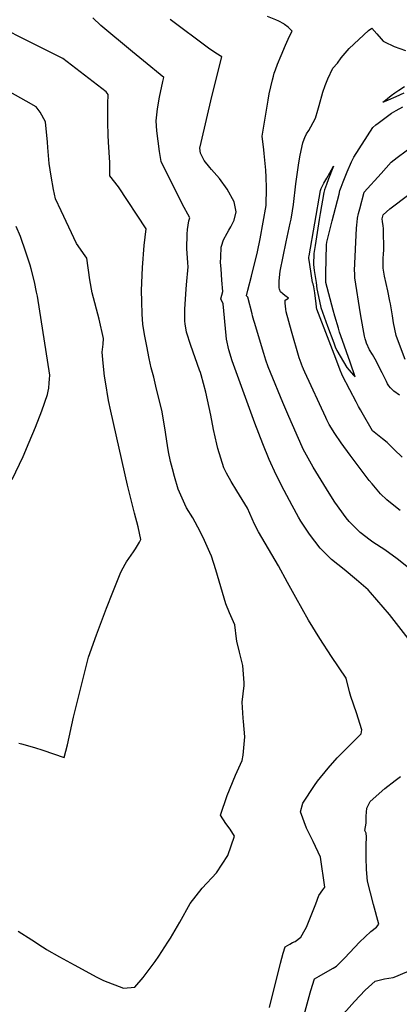
# Model space of a CAD drawing. Units: inches. Extents: x 2571957 to 2577695, y 1518690 to 1524113.
# Drawn here: x 2575497 to 2575826, y 1522223 to 1523078 of the extents above; entities that cross this region are included whole.
import ezdxf

# ---------------------------------------------------------------- set-up
doc = ezdxf.new("R2010")
doc.units = ezdxf.units.IN
doc.header["$MEASUREMENT"] = 0
doc.layers.add('tile_2645_21_contour_10ft', color=163, linetype='Continuous')

msp = doc.modelspace()

# ---------------------------------------------------------------- linework, layer by layer
at = {"layer": 'tile_2645_21_contour_10ft'}
for points, elevation in [([(2575495.27, 1522286.49), (2575507, 1522278.83), (2575516.33, 1522272.74), (2575518.57, 1522271.37), (2575519.87, 1522270.6), (2575531.15, 1522264.09), (2575543.79, 1522257.15), (2575563.67, 1522246.59), (2575569.44, 1522243.54), (2575586.71, 1522236.81), (2575596.64, 1522237.86), (2575603.74, 1522246.36), (2575614.19, 1522260.21), (2575617.5, 1522264.73), (2575625.21, 1522276.88), (2575627.46, 1522280.44), (2575635.59, 1522294.14), (2575644.57, 1522310.42), (2575655.01, 1522323.68), (2575667.56, 1522337.26), (2575677.44, 1522352.32), (2575683.13, 1522369), (2575679.22, 1522375.13), (2575675.71, 1522379.97), (2575671.05, 1522387.2), (2575676.66, 1522404.42), (2575684, 1522421.99), (2575689.73, 1522434.77), (2575690.57, 1522439.3), (2575691.98, 1522455.32), (2575690.85, 1522468.6), (2575690.55, 1522471.38), (2575689.81, 1522485.32), (2575691.42, 1522499.92), (2575691.42, 1522502.17), (2575690.31, 1522517.15), (2575689.18, 1522521.98), (2575687.46, 1522528.75), (2575685.07, 1522538.23), (2575684.72, 1522540.45), (2575683.29, 1522552.7), (2575678.71, 1522562.85), (2575675.65, 1522570.85), (2575666.95, 1522600.45), (2575663.06, 1522612.18), (2575661.66, 1522615.49), (2575657.17, 1522625.75), (2575653.43, 1522633.58), (2575646.8, 1522645.42), (2575641.53, 1522654.18), (2575640.03, 1522657.24), (2575634.14, 1522670.41), (2575630.93, 1522681.31), (2575629.14, 1522688.08), (2575627.59, 1522694.5), (2575625.88, 1522702.88), (2575624.85, 1522708.46), (2575622.48, 1522723.72), (2575619.92, 1522738.9), (2575615.47, 1522757.39), (2575612.97, 1522767.72), (2575610.87, 1522775.83), (2575608.92, 1522783.91), (2575606.91, 1522794.57), (2575605.05, 1522804.77), (2575603.55, 1522813.6), (2575602.97, 1522822.55), (2575602.61, 1522833.52), (2575602.37, 1522842.91), (2575603.3, 1522863.07), (2575604.77, 1522882.1), (2575606.28, 1522896.44), (2575582.43, 1522933.15), (2575574.74, 1522942.68), (2575574.97, 1522954.11), (2575573.76, 1522971.82), (2575573.53, 1522977.84), (2575573.2, 1522988.84), (2575573.16, 1522995.47), (2575573.24, 1523005.2), (2575573.47, 1523013.37), (2575571.69, 1523015.62), (2575534.08, 1523044.38), (2575513.31, 1523054.82), (2575470.49, 1523076.22)], 7840), ([(2575713.38, 1522220.03), (2575723.14, 1522258.73), (2575725.42, 1522267.25), (2575726.97, 1522272.93), (2575731.04, 1522275.27), (2575733.43, 1522276.49), (2575735.7, 1522277.59), (2575740.8, 1522281.16), (2575744.47, 1522287.93), (2575745.53, 1522289.98), (2575749.18, 1522298.5), (2575753.74, 1522310.13), (2575756.44, 1522317.43), (2575759.71, 1522322.44), (2575761.49, 1522324.82), (2575757.87, 1522350.73), (2575751.44, 1522364.21), (2575745.55, 1522376.07), (2575740.28, 1522390.1), (2575742.54, 1522397.76), (2575752.46, 1522412.87), (2575755.29, 1522416.64), (2575764.55, 1522428.06), (2575772.36, 1522436.99), (2575778.63, 1522443.34), (2575793.22, 1522457.89), (2575793.67, 1522461.46), (2575789.02, 1522476.03), (2575784.13, 1522490.45), (2575782.93, 1522494.34), (2575779.99, 1522506.36), (2575767.24, 1522525.05), (2575757.11, 1522540.58), (2575747.3, 1522556.69), (2575736.4, 1522576.24), (2575729.14, 1522589.27), (2575721.39, 1522603.94), (2575706.83, 1522628.43), (2575704.05, 1522633.42), (2575700.61, 1522639.91), (2575694.26, 1522653.89), (2575685.27, 1522669.07), (2575680.1, 1522677.09), (2575676.28, 1522684.25), (2575673.78, 1522689.08), (2575668.69, 1522705.6), (2575667.77, 1522709.58), (2575664.95, 1522722.37), (2575662.67, 1522734.66), (2575658.13, 1522754.55), (2575654.13, 1522769.78), (2575653.5, 1522771.73), (2575652.78, 1522773.81), (2575645.1, 1522795.13), (2575641.32, 1522806.66), (2575640.38, 1522814.05), (2575640.12, 1522816.41), (2575639.91, 1522826.86), (2575641.18, 1522844.14), (2575641.51, 1522847.95), (2575642.83, 1522863.44), (2575642.47, 1522866.9), (2575641.72, 1522879.53), (2575641.87, 1522891.98), (2575642.32, 1522895.84), (2575643.57, 1522903.44), (2575644.18, 1522906.13), (2575637.8, 1522918.34), (2575619.35, 1522955.12), (2575618.1, 1522963.7), (2575616.81, 1522972.83), (2575615.76, 1522981.81), (2575615.19, 1522990.49), (2575616.21, 1523000.91), (2575617.87, 1523010.93), (2575620.84, 1523024.62), (2575621.69, 1523028.08), (2575604.13, 1523042.36), (2575594.42, 1523050.38), (2575566.97, 1523073.13), (2575560.2, 1523079.74)], 7850), ([(2575833.8, 1522540.7), (2575817.69, 1522561.6), (2575801.34, 1522580.55), (2575799.31, 1522582.88), (2575789.03, 1522591.59), (2575778.35, 1522600.59), (2575767.25, 1522609.21), (2575757.52, 1522619.08), (2575748.3, 1522631.34), (2575740.63, 1522642.72), (2575738.59, 1522646.14), (2575733.07, 1522656.09), (2575726.28, 1522669.17), (2575719.4, 1522682.93), (2575713.22, 1522696.22), (2575707.69, 1522709.66), (2575700.77, 1522727.7), (2575681.14, 1522781.97), (2575678.09, 1522791.41), (2575676.27, 1522800.7), (2575675.94, 1522803.98), (2575673.21, 1522831.27), (2575671.2, 1522835.67), (2575672.93, 1522842.09), (2575672.24, 1522852.01), (2575671.43, 1522861.85), (2575671.06, 1522867.34), (2575671.11, 1522872.03), (2575671.59, 1522880.5), (2575671.83, 1522881.59), (2575673.59, 1522887.13), (2575676.6, 1522892.88), (2575678.14, 1522895.46), (2575679.92, 1522898.15), (2575682.91, 1522903.94), (2575684.44, 1522911.36), (2575682.85, 1522920.09), (2575676.77, 1522931.09), (2575669.97, 1522940.24), (2575665.32, 1522945.34), (2575663.03, 1522948.1), (2575661.55, 1522949.92), (2575656.7, 1522956), (2575653.52, 1522962.41), (2575653.06, 1522966.71), (2575654.05, 1522971.62), (2575663.43, 1523011.62), (2575672.16, 1523045.91), (2575666.85, 1523049.21), (2575660.59, 1523053.46), (2575627.16, 1523078.36)], 7860), ([(2575872.11, 1522571.94), (2575824.21, 1522610), (2575813.56, 1522617.6), (2575803.25, 1522624.4), (2575800.8, 1522626.17), (2575792.23, 1522632.76), (2575782.58, 1522642.25), (2575780.13, 1522645.49), (2575770.34, 1522659.11), (2575765.23, 1522667.05), (2575751.55, 1522689.59), (2575742.82, 1522705.04), (2575741.87, 1522707.07), (2575730.28, 1522733.39), (2575724.97, 1522745.6), (2575714.23, 1522771.71), (2575712.32, 1522776.74), (2575710.25, 1522782.57), (2575708.46, 1522788.14), (2575700.34, 1522815.11), (2575699.78, 1522817.06), (2575698.79, 1522820.9), (2575698.45, 1522822.72), (2575694.81, 1522837.22), (2575693.49, 1522838.29), (2575694.67, 1522843.21), (2575697.86, 1522855.36), (2575702.97, 1522876.63), (2575705.3, 1522887.76), (2575710.65, 1522916.75), (2575710.88, 1522932.19), (2575710.69, 1522941.34), (2575710.19, 1522947.45), (2575708.97, 1522961.88), (2575708.55, 1522965.26), (2575707.27, 1522976.99), (2575711.2, 1523001.39), (2575712.33, 1523008.19), (2575713.27, 1523013.81), (2575716.03, 1523025.99), (2575716.87, 1523029.11), (2575717.67, 1523031.81), (2575718.64, 1523034.55), (2575720.52, 1523039.7), (2575723.58, 1523047.23), (2575727.4, 1523056.11), (2575730.75, 1523063.84), (2575733.1, 1523068.2), (2575729.68, 1523071.61), (2575726.57, 1523074.08), (2575725.8, 1523074.62), (2575721.48, 1523076.81), (2575718.89, 1523077.98), (2575711.64, 1523081.01)], 7870), ([(2575826.92, 1522651.92), (2575818.65, 1522658.44), (2575815.37, 1522661.26), (2575809.75, 1522666.4), (2575802.52, 1522674.91), (2575800.07, 1522677.96), (2575783.55, 1522700.02), (2575775.77, 1522710.58), (2575770.09, 1522718.74), (2575765.23, 1522726.64), (2575763.3, 1522730.71), (2575762.4, 1522732.62), (2575744.18, 1522771.97), (2575742.96, 1522774.68), (2575742.63, 1522775.45), (2575742.45, 1522775.92), (2575740.97, 1522779.83), (2575740.14, 1522782.17), (2575739.34, 1522784.52), (2575732.63, 1522807.67), (2575727.95, 1522824.34), (2575727.56, 1522826.75), (2575727.28, 1522829.26), (2575727.11, 1522831.89), (2575727.08, 1522834.43), (2575727.18, 1522834.57), (2575729.99, 1522836.25), (2575726.79, 1522838.71), (2575725.13, 1522839.98), (2575723.1, 1522841.93), (2575722.2, 1522844.06), (2575722, 1522845.28), (2575721.97, 1522851.32), (2575722.86, 1522859.65), (2575727.88, 1522885.13), (2575731.5, 1522901.58), (2575732.24, 1522905), (2575733.5, 1522912.29), (2575734.34, 1522917.74), (2575736.47, 1522935.49), (2575738.89, 1522953.77), (2575740.25, 1522960.64), (2575742.38, 1522971.12), (2575742.71, 1522972.09), (2575744.05, 1522975.79), (2575745.66, 1522978.99), (2575747.55, 1522982.03), (2575749.47, 1522985.05), (2575753.39, 1522992.56), (2575755.35, 1522999.55), (2575756.53, 1523003.82), (2575759.84, 1523015.14), (2575761.77, 1523020.97), (2575764.15, 1523026.78), (2575768.42, 1523036.2), (2575772.67, 1523040.47), (2575775.61, 1523044.98), (2575782.73, 1523053.06), (2575799.6, 1523068.73), (2575802.34, 1523070.78), (2575806.83, 1523065.84), (2575810.6, 1523061.56), (2575812.34, 1523059.63), (2575813.33, 1523058.84), (2575821.87, 1523054.88), (2575831.53, 1523051.42)], 7880), ([(2575495.77, 1522449.8), (2575498.15, 1522449.16), (2575509.5, 1522445.89), (2575516.53, 1522443.7), (2575535.3, 1522437.24), (2575538.07, 1522448.41), (2575543.21, 1522472.22), (2575549.61, 1522497.9), (2575556.33, 1522524.5), (2575563.16, 1522543.96), (2575572, 1522567.08), (2575577.39, 1522580.8), (2575583.8, 1522596.73), (2575584.65, 1522598.76), (2575588.12, 1522605.35), (2575589.45, 1522607.39), (2575595.3, 1522616.07), (2575597.02, 1522618.7), (2575600.51, 1522624.46), (2575601.9, 1522626.76), (2575599.37, 1522637.55), (2575596.39, 1522649.69), (2575590.21, 1522673.94), (2575575.59, 1522738.24), (2575573.8, 1522747.49), (2575571.05, 1522763.64), (2575570.32, 1522768.49), (2575569.11, 1522779.82), (2575568.3, 1522789.49), (2575569.19, 1522796.23), (2575569.49, 1522801.17), (2575565.55, 1522818.21), (2575559.61, 1522841.02), (2575557.6, 1522852.32), (2575554.82, 1522871.14), (2575553.4, 1522873.12), (2575546.01, 1522883.92), (2575532.59, 1522912.28), (2575527.73, 1522922.56), (2575526.05, 1522930.82), (2575523.85, 1522942.15), (2575522.08, 1522953.21), (2575520.95, 1522967.08), (2575520.66, 1522971.76), (2575519.02, 1522989.46), (2575514.27, 1522997.9), (2575510.79, 1523002.39), (2575502.15, 1523007.47), (2575472.14, 1523024.16)], 7830), ([(2575830.01, 1523014.47), (2575823.29, 1523011.29), (2575816.45, 1523008.34), (2575813.05, 1523006.94), (2575811.99, 1523006.52), (2575812.81, 1523007.22), (2575816.07, 1523009.83), (2575819.23, 1523012.33), (2575822.43, 1523014.67), (2575825.66, 1523016.91), (2575830.71, 1523020.09)], 7890), ([(2575828.65, 1522698.2), (2575821.75, 1522704.82), (2575815.56, 1522710.89), (2575811.56, 1522714.26), (2575807.37, 1522717.59), (2575803.07, 1522721.14), (2575793.96, 1522736.58), (2575792.43, 1522739.39), (2575790.91, 1522742.2), (2575788.76, 1522746.23), (2575783.26, 1522756.79), (2575776.66, 1522769.48), (2575776.32, 1522770.23), (2575774.91, 1522773.86), (2575771.01, 1522783.92), (2575765.26, 1522798.94), (2575754.7, 1522826.67), (2575754.21, 1522828.29), (2575754.43, 1522828.68), (2575754.11, 1522831.34), (2575752.72, 1522840.89), (2575751.86, 1522846.27), (2575751.4, 1522848.88), (2575751.04, 1522849.45), (2575750.83, 1522849.8), (2575748.43, 1522865.47), (2575747.61, 1522870.94), (2575747.75, 1522872.03), (2575747.93, 1522873.11), (2575757.89, 1522929.92), (2575758.26, 1522931.59), (2575760.78, 1522936.13), (2575763.3, 1522940.66), (2575765.83, 1522945.17), (2575769.12, 1522950.97), (2575768.56, 1522949.54), (2575764.8, 1522939.93), (2575762.94, 1522935.12), (2575761.14, 1522930.32), (2575760.65, 1522928.03), (2575757.49, 1522909.79), (2575756.62, 1522904.55), (2575753.05, 1522882.1), (2575751.96, 1522874.99), (2575751.67, 1522865.68), (2575752.42, 1522860.35), (2575753.92, 1522849.86), (2575754.73, 1522844.55), (2575755.19, 1522841.9), (2575758.1, 1522828.19), (2575763.87, 1522811.9), (2575769.22, 1522797.53), (2575770.62, 1522793.95), (2575772.03, 1522790.93), (2575780.63, 1522776.03), (2575782.55, 1522773.81), (2575786.46, 1522769.51), (2575787.86, 1522767.99), (2575787.02, 1522770.48), (2575784.74, 1522777.2), (2575783.58, 1522780.59), (2575775.52, 1522803.56), (2575774.4, 1522806.87), (2575773.36, 1522810.39), (2575770.32, 1522820.81), (2575768.86, 1522825.97), (2575762.39, 1522849.88), (2575762.35, 1522851.71), (2575762.48, 1522857.64), (2575763.07, 1522882.53), (2575763.28, 1522884.87), (2575767.95, 1522903.41), (2575773.88, 1522926.67), (2575774.68, 1522929.71), (2575775.62, 1522932.84), (2575777.35, 1522937.27), (2575781.03, 1522946.16), (2575784.83, 1522954.76), (2575786.76, 1522958.87), (2575803.31, 1522984.61), (2575805.82, 1522986.84), (2575807.74, 1522988.34), (2575819.35, 1522997), (2575823.59, 1522999.38), (2575829.39, 1523002.62)], 7890), ([(2575826.35, 1522752.06), (2575821.47, 1522755.64), (2575821.45, 1522755.65), (2575819.94, 1522757.05), (2575818.52, 1522758.57), (2575817.21, 1522760.26), (2575815.92, 1522761.97), (2575814.96, 1522763.82), (2575811.22, 1522771.46), (2575805.34, 1522783.2), (2575802.92, 1522787.28), (2575800.34, 1522791.34), (2575797.59, 1522797.29), (2575797.01, 1522799.23), (2575796.52, 1522800.97), (2575795.95, 1522803.41), (2575794.78, 1522809.59), (2575792.65, 1522822.73), (2575787.58, 1522854.09), (2575787.48, 1522857.8), (2575787.44, 1522860.48), (2575789.03, 1522897.25), (2575789.26, 1522899.85), (2575789.94, 1522905.39), (2575790.04, 1522905.89), (2575790.86, 1522909.9), (2575791.86, 1522913.89), (2575795.8, 1522928.31), (2575810.32, 1522944.74), (2575819.21, 1522954.42), (2575824.44, 1522958.65), (2575847.82, 1522975.74)], 7900), ([(2575831.29, 1522783.03), (2575825.61, 1522798.35), (2575823.62, 1522803.75), (2575822.37, 1522809.25), (2575821.27, 1522814.96), (2575820.19, 1522820.93), (2575818.5, 1522831.49), (2575818.08, 1522833.82), (2575816.26, 1522842.61), (2575813.42, 1522855.36), (2575812.32, 1522862.48), (2575812.28, 1522871.3), (2575812.41, 1522874.26), (2575812.67, 1522878.67), (2575812.66, 1522880.68), (2575812.55, 1522893.5), (2575812.47, 1522896.87), (2575812.2, 1522899.29), (2575811.69, 1522902.85), (2575811.44, 1522905.16), (2575812.23, 1522908.75), (2575817.89, 1522913.97), (2575834.44, 1522926.28)], 7910), ([(2575490.07, 1522678.83), (2575499.46, 1522698.68), (2575504.86, 1522711.14), (2575510.2, 1522724.12), (2575515.83, 1522738.34), (2575520.87, 1522752.65), (2575521.35, 1522755.42), (2575521.75, 1522758.2), (2575522.18, 1522762.69), (2575522.43, 1522766.06), (2575522.64, 1522769.43), (2575511.95, 1522838.05), (2575511.27, 1522841.6), (2575509.54, 1522850.5), (2575506.47, 1522861.79), (2575505.53, 1522864.9), (2575501.81, 1522876.21), (2575497.23, 1522889.79), (2575493.49, 1522898.43)], 7820), ([(2575738.7, 1522195.84), (2575748.89, 1522232.96), (2575749.47, 1522234.94), (2575752.46, 1522245.16), (2575756.48, 1522247.45), (2575764.1, 1522251.58), (2575768.8, 1522254.26), (2575771.73, 1522256.16), (2575778.79, 1522263.25), (2575791.53, 1522276.87), (2575801.39, 1522286.26), (2575806.41, 1522290.06), (2575808.39, 1522292.54), (2575803.78, 1522309.62), (2575798.58, 1522329.82), (2575797.86, 1522340.01), (2575797.49, 1522350.4), (2575797.49, 1522361.03), (2575797.66, 1522368.38), (2575797.34, 1522371.71), (2575796.41, 1522373.86), (2575797.37, 1522380.38), (2575797.33, 1522386.38), (2575798.02, 1522393.19), (2575800.87, 1522398.97), (2575813.6, 1522410.35), (2575822.64, 1522417.38), (2575827.18, 1522420.68)], 7860), ([(2575772.98, 1522209.42), (2575787.41, 1522225.48), (2575796.45, 1522235.26), (2575805.26, 1522243.09), (2575813.3, 1522245.09), (2575820.79, 1522246.08), (2575823.3, 1522247.07), (2575854.37, 1522260.29)], 7870)]:
    msp.add_lwpolyline(points, dxfattribs=dict(at, elevation=elevation))

doc.saveas('drawing.dxf')
